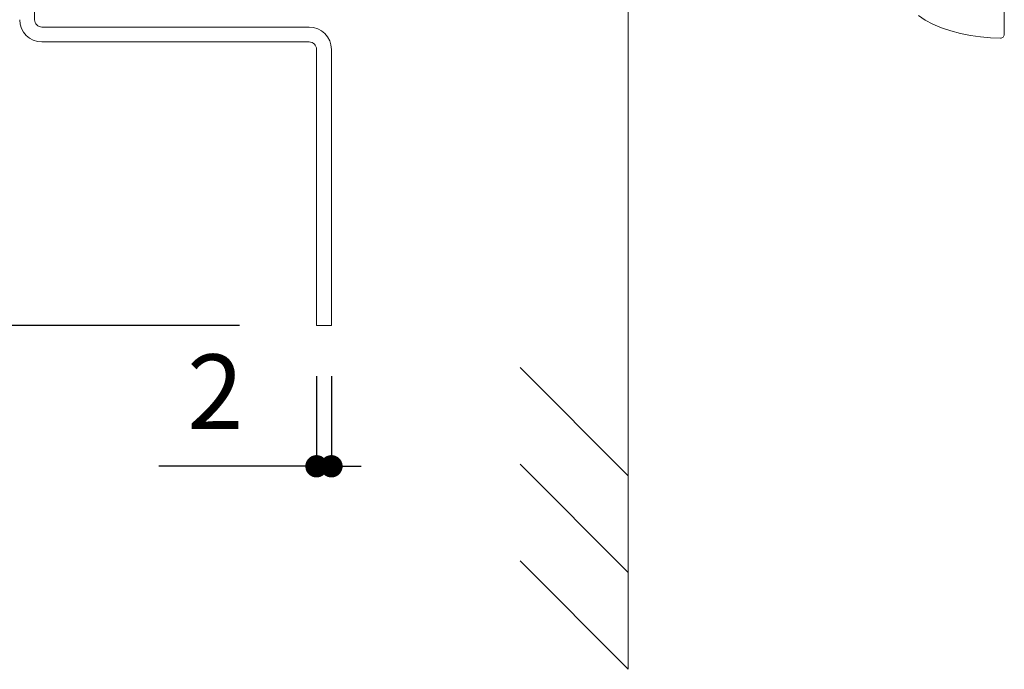
# Model space of a CAD drawing. Units: millimetres. Extents: x 0 to 3153, y 0 to 1223.
# Drawn here: x 176 to 308, y 265 to 352 of the extents above; entities that cross this region are included whole.
import ezdxf

# ---------------------------------------------------------------- set-up
doc = ezdxf.new("R2010")
doc.units = ezdxf.units.MM
doc.header["$LTSCALE"] = 2.5
doc.header["$PDMODE"] = 1
doc.header["$PDSIZE"] = -2
doc.layers.add('DIM', color=3, linetype='Continuous', lineweight=13)
doc.layers.add('MODEL', color=7, linetype='Continuous', lineweight=20)
doc.styles.add('ＭＳ ゴシック', font='msgothic.ttc', dxfattribs={"bigfont": 'ＭＳ ゴシック'})
doc.dimstyles.new('tfrom線あり', dxfattribs={"dimtxt": 10, "dimasz": 3, "dimexe": 0, "dimexo": 10, "dimgap": 5, "dimtad": 1, "dimdec": 0, "dimzin": 11, "dimdsep": 46, "dimtxsty": 'ＭＳ ゴシック', "dimblk": 'DOT', "dimcen": 0, "dimazin": 0, "dimtfac": 1, "dimtdec": 1, "dimtix": 1, "dimtofl": 0, "dimtmove": 0, "dimatfit": 0, "dimldrblk": 'DOT', "dimfxl": 1, "dimfrac": 2, "dimtolj": 1, "dimtzin": 11, "dimarcsym": 0})

# ---------------------------------------------------------------- blocks, each defined once
blk = doc.blocks.new('_DOT')
at = {"color": 0, "linetype": 'ByBlock', "lineweight": -2}
blk.add_line((-0.5, 0), (-1, 0), dxfattribs=at)
at = {"color": 0, "linetype": 'ByBlock', "lineweight": -2, "const_width": 0.5}
blk.add_lwpolyline([(-0.25, 0, 1), (0.25, 0, 1)], format="xyb", close=True, dxfattribs=at)
blk = doc.blocks.new('*D250')
at = {"layer": 'Defpoints', "color": 0}
for p in [(215.33, 314.62), (217.33, 314.62), (217.33, 292.55)]:
    blk.add_point(p, dxfattribs=at)
at = {"layer": 'DIM', "color": 0, "lineweight": -2}
for p, q in [((215.33, 304.62), (215.33, 292.55)), ((217.33, 304.62), (217.33, 292.55)), ((215.33, 292.55), (194.16, 292.55)), ((218.33, 292.55), (214.33, 292.55)), ((218.33, 292.55), (221.33, 292.55))]:
    blk.add_line(p, q, dxfattribs=at)
at = {"layer": 'DIM', "color": 0, "lineweight": -2, "xscale": 3, "yscale": 3, "zscale": 3, "rotation": 180}
blk.add_blockref('_DOT', (215.33, 292.55), dxfattribs=at)
at = {"layer": 'DIM', "color": 0, "lineweight": -2, "xscale": 3, "yscale": 3, "zscale": 3}
blk.add_blockref('_DOT', (217.33, 292.55), dxfattribs=at)
at = {"layer": 'DIM', "color": 0, "insert": (201.75, 302.55), "char_height": 10, "attachment_point": 5, "style": 'ＭＳ ゴシック'}
blk.add_mtext('\\A1;2', dxfattribs=at)
blk = doc.blocks.new('*D254')
at = {"layer": 'Defpoints', "color": 0}
for p in [(97.89, 661.45), (215.02, 661.45), (215.02, 311.45)]:
    blk.add_point(p, dxfattribs=at)
at = {"layer": 'DIM', "color": 0, "lineweight": -2}
for p, q in [((205.02, 661.45), (97.89, 661.45)), ((97.89, 314.45), (97.89, 658.45)), ((205.02, 311.45), (97.89, 311.45))]:
    blk.add_line(p, q, dxfattribs=at)
at = {"layer": 'DIM', "color": 0, "lineweight": -2, "xscale": 3, "yscale": 3, "zscale": 3}
for p, rotation in [((97.89, 661.45), 90), ((97.89, 311.45), 270)]:
    blk.add_blockref('_DOT', p, dxfattribs=dict(at, rotation=rotation))
at = {"layer": 'DIM', "color": 0, "insert": (87.89, 486.45), "char_height": 10, "attachment_point": 5, "rotation": 90, "style": 'ＭＳ ゴシック'}
blk.add_mtext('\\A1;350', dxfattribs=at)

msp = doc.modelspace()

# ---------------------------------------------------------------- linework, layer by layer
at = {"layer": 'MODEL'}
for p, q in [((257.13, 665.84), (257.13, 265.33)), ((177.51, 352.44), (177.51, 396.24)), ((214.34, 351.44), (178.51, 351.44)), ((178.51, 349.45), (214.34, 349.45)), ((215.33, 348.46), (215.33, 311.45)), ((217.33, 311.45), (217.33, 348.46)), ((215.33, 311.45), (217.33, 311.45)), ((242.63, 305.82), (257.13, 291.27)), ((242.63, 292.84), (257.13, 278.3)), ((242.63, 279.87), (257.13, 265.33))]:
    msp.add_line(p, q, dxfattribs=at)
at = {"layer": 'MODEL', "linetype": 'Continuous'}
for p, q in [((307.57, 350.45), (307.57, 356.95)), ((296.97, 352.38), (296.05, 352.98)), ((298.01, 351.84), (296.97, 352.38)), ((299.16, 351.36), (298.01, 351.84)), ((300.4, 350.94), (299.16, 351.36)), ((301.7, 350.6), (300.4, 350.94)), ((303.04, 350.33), (301.7, 350.6)), ((304.39, 350.13), (303.04, 350.33)), ((305.74, 350.01), (304.39, 350.13)), ((307.07, 349.96), (305.74, 350.01))]:
    msp.add_line(p, q, dxfattribs=at)
at = {"layer": 'MODEL'}
for centre, radius, start, end in [((178.51, 352.44), 2.99, 180, 270), ((178.51, 352.44), 0.995, 180, 270), ((214.34, 348.46), 2.99, 0, 90), ((214.34, 348.46), 0.995, 0, 90)]:
    msp.add_arc(centre, radius, start, end, dxfattribs=at)
at = {"layer": 'MODEL', "linetype": 'Continuous'}
msp.add_arc((307.07, 350.45), 0.5, 268.9577, 360, dxfattribs=at)

# ---------------------------------------------------------------- dimensions: what is measured, and where the dimension line sits
at = {"layer": 'DIM'}
dim = msp.add_linear_dim(base=(97.89, 661.45), p1=(215.02, 311.45), p2=(215.02, 661.45), angle=90, dimstyle='tfrom線あり', override={"dimlfac": 1, "dimpost": '<>'}, dxfattribs=at)
dim.commit()
dim.dimension.update_dxf_attribs({"geometry": '*D254', "text_midpoint": (87.89, 486.45)})
dim = msp.add_linear_dim(base=(217.33, 292.55), p1=(215.33, 314.62), p2=(217.33, 314.62), angle=180, dimstyle='tfrom線あり', override={"dimlfac": 1, "dimpost": '<>', "dimtofl": 1}, dxfattribs=at)
dim.commit()
dim.dimension.update_dxf_attribs({"geometry": '*D250', "text_midpoint": (201.75, 292.55), "dimtype": 160})

doc.saveas('drawing.dxf')
